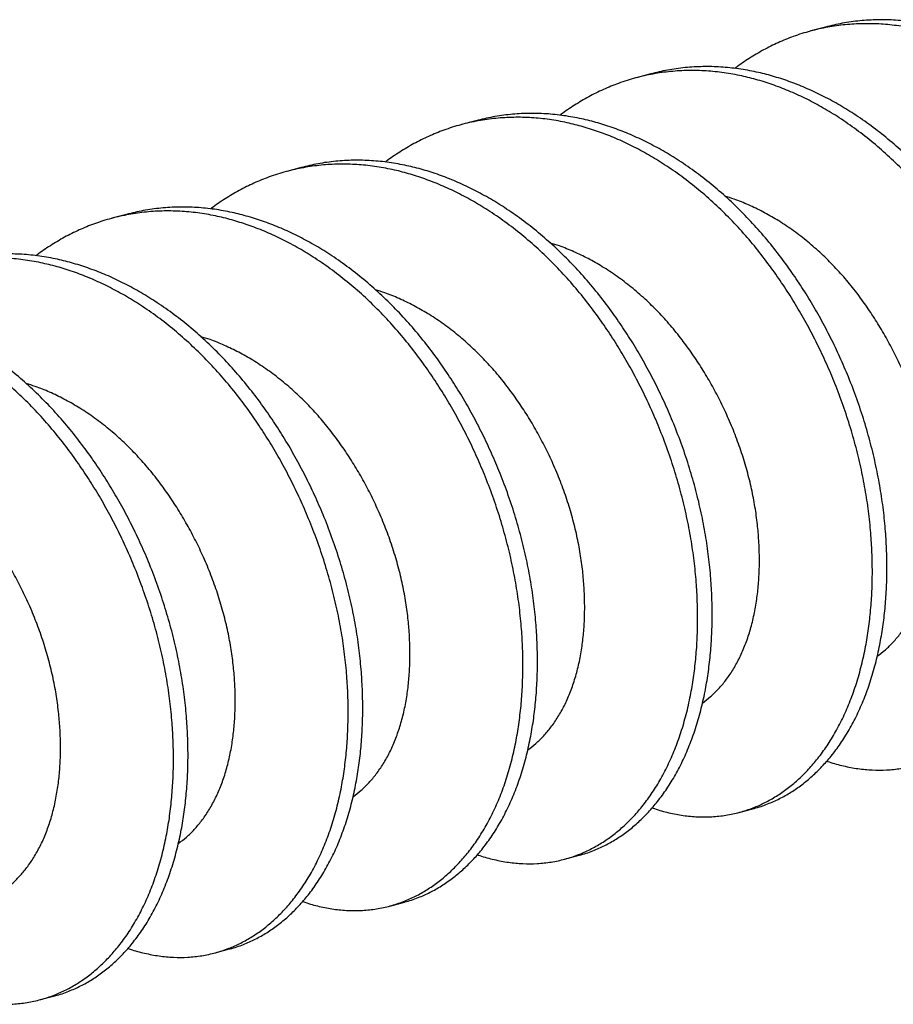
# Model space of a CAD drawing. Units: inches. Extents: x -1916 to 6911, y -397 to 613.
# Drawn here: x 775 to 778, y 59 to 63 of the extents above; entities that cross this region are included whole.
import ezdxf

# ---------------------------------------------------------------- set-up
doc = ezdxf.new("R2010")
doc.units = ezdxf.units.IN
doc.header["$LTSCALE"] = 0.05
doc.header["$MEASUREMENT"] = 0
doc.linetypes.add('SLD-Solid', pattern=[0])

msp = doc.modelspace()

# ---------------------------------------------------------------- linework, layer by layer
at = {"color": 7, "linetype": 'SLD-Solid', "lineweight": 25}
for p, q in [((778.155, 63.3251), (778.0927, 63.3084)), ((777.4072, 63.1248), (777.3449, 63.1081)), ((776.6595, 62.9244), (776.5972, 62.9077)), ((775.9117, 62.7241), (775.8494, 62.7074)), ((775.1639, 62.5238), (775.1016, 62.5071)), ((777.7862, 59.9652), (777.8485, 59.9819)), ((777.0384, 59.7649), (777.1008, 59.7816)), ((776.2907, 59.5645), (776.353, 59.5812)), ((775.5429, 59.3642), (775.6052, 59.3809)), ((774.7951, 59.1639), (774.8575, 59.1806))]:
    msp.add_line(p, q, dxfattribs=at)
for points, knots in [([(778.9088, 60.3854), (778.9121, 60.3842), (778.9359, 60.3752), (778.9805, 60.3636), (779.0422, 60.3516), (779.1038, 60.3459), (779.1649, 60.3462), (779.225, 60.3527), (779.2839, 60.3654), (779.3396, 60.3837), (779.3919, 60.407), (779.4408, 60.4345), (779.4875, 60.4668), (779.5319, 60.5035), (779.5737, 60.5444), (779.6143, 60.5908), (779.6534, 60.6432), (779.6903, 60.702), (779.7241, 60.7659), (779.7543, 60.8346), (779.7807, 60.9077), (779.8031, 60.9848), (779.8209, 61.0633), (779.8344, 61.1423), (779.8438, 61.2212), (779.8497, 61.3019), (779.8519, 61.3839), (779.8507, 61.4668), (779.8459, 61.5531), (779.837, 61.643), (779.8233, 61.7368), (779.8051, 61.8317), (779.7822, 61.9273), (779.7549, 62.023), (779.7232, 62.1181), (779.6883, 62.2096), (779.6507, 62.297), (779.6111, 62.3799), (779.5686, 62.4607), (779.5235, 62.5389), (779.4759, 62.6141), (779.4247, 62.6887), (779.3691, 62.7624), (779.3085, 62.835), (779.2446, 62.9043), (779.1777, 62.9696), (779.1081, 63.0306), (779.0363, 63.0868), (778.9647, 63.1365), (778.8938, 63.1799), (778.8243, 63.2172), (778.7542, 63.2496), (778.6841, 63.2771), (778.6143, 63.2996), (778.5427, 63.3177), (778.4689, 63.331), (778.3927, 63.3388), (778.3162, 63.3406), (778.2399, 63.3362), (778.1644, 63.3256), (778.09, 63.3088), (778.0192, 63.2864), (777.9523, 63.2592), (777.8893, 63.228), (777.829, 63.1916), (777.7885, 63.1648), (777.7688, 63.1489), (777.7677, 63.148)], [0, 0, 0, 0, 0.002584, 0.018669, 0.034925, 0.051322, 0.067828, 0.084412, 0.101038, 0.117672, 0.132899, 0.148078, 0.163184, 0.17819, 0.193074, 0.207812, 0.223897, 0.240153, 0.25655, 0.273056, 0.289639, 0.306265, 0.3229, 0.338127, 0.353306, 0.368411, 0.383418, 0.398302, 0.41304, 0.429125, 0.445381, 0.461778, 0.478284, 0.494867, 0.511493, 0.528128, 0.543355, 0.558534, 0.573639, 0.588646, 0.603529, 0.618267, 0.634353, 0.650608, 0.667005, 0.683512, 0.700095, 0.716721, 0.733356, 0.748583, 0.763762, 0.778867, 0.793873, 0.808757, 0.823495, 0.83958, 0.855836, 0.872233, 0.88874, 0.905323, 0.921949, 0.938583, 0.95381, 0.968989, 0.984095, 0.999101, 1, 1, 1, 1]), ([(779.344, 60.3827), (779.3447, 60.3828), (779.365, 60.3871), (779.4018, 60.4008), (779.4543, 60.4236), (779.5031, 60.4512), (779.5498, 60.4834), (779.5942, 60.5202), (779.636, 60.5611), (779.6766, 60.6075), (779.7157, 60.6599), (779.7527, 60.7187), (779.7864, 60.7826), (779.8166, 60.8513), (779.843, 60.9244), (779.8654, 61.0015), (779.8832, 61.08), (779.8967, 61.159), (779.9061, 61.2379), (779.912, 61.3186), (779.9143, 61.4006), (779.913, 61.4835), (779.9082, 61.5698), (779.8993, 61.6597), (779.8856, 61.7534), (779.8674, 61.8484), (779.8446, 61.944), (779.8172, 62.0397), (779.7855, 62.1348), (779.7506, 62.2263), (779.713, 62.3137), (779.6735, 62.3966), (779.6309, 62.4774), (779.5858, 62.5556), (779.5383, 62.6308), (779.487, 62.7054), (779.4314, 62.7791), (779.3708, 62.8517), (779.3069, 62.921), (779.24, 62.9863), (779.1704, 63.0473), (779.0986, 63.1035), (779.027, 63.1532), (778.9561, 63.1966), (778.8866, 63.2339), (778.8166, 63.2663), (778.7465, 63.2938), (778.6766, 63.3163), (778.605, 63.3344), (778.5313, 63.3477), (778.455, 63.3555), (778.3785, 63.3573), (778.3023, 63.3529), (778.2274, 63.3427), (778.1789, 63.3308), (778.155, 63.325)], [0, 0, 0, 0, 0.00067, 0.020933, 0.039482, 0.057973, 0.076374, 0.094654, 0.112784, 0.130738, 0.150332, 0.170134, 0.190108, 0.210216, 0.230417, 0.25067, 0.270933, 0.289482, 0.307973, 0.326374, 0.344654, 0.362784, 0.380738, 0.400332, 0.420134, 0.440108, 0.460216, 0.480417, 0.50067, 0.520933, 0.539482, 0.557973, 0.576374, 0.594654, 0.612784, 0.630738, 0.650332, 0.670134, 0.690108, 0.710216, 0.730417, 0.75067, 0.770933, 0.789482, 0.807973, 0.826374, 0.844654, 0.862784, 0.880738, 0.900332, 0.920134, 0.940108, 0.960216, 0.980417, 1, 1, 1, 1]), ([(778.5963, 60.1823), (778.5969, 60.1825), (778.6172, 60.1868), (778.6541, 60.2005), (778.7065, 60.2232), (778.7553, 60.2509), (778.802, 60.2831), (778.8464, 60.3199), (778.8883, 60.3608), (778.9289, 60.4072), (778.9679, 60.4595), (779.0049, 60.5184), (779.0386, 60.5823), (779.0688, 60.6509), (779.0952, 60.724), (779.1177, 60.8012), (779.1355, 60.8796), (779.1489, 60.9587), (779.1584, 61.0376), (779.1642, 61.1183), (779.1665, 61.2003), (779.1652, 61.2832), (779.1604, 61.3694), (779.1515, 61.4593), (779.1379, 61.5531), (779.1196, 61.6481), (779.0968, 61.7437), (779.0695, 61.8393), (779.0378, 61.9345), (779.0028, 62.026), (778.9653, 62.1133), (778.9257, 62.1963), (778.8832, 62.2771), (778.838, 62.3552), (778.7905, 62.4305), (778.7392, 62.505), (778.6836, 62.5788), (778.623, 62.6514), (778.5591, 62.7206), (778.4922, 62.786), (778.4227, 62.847), (778.3508, 62.9032), (778.2792, 62.9529), (778.2084, 62.9962), (778.1388, 63.0336), (778.0688, 63.066), (777.9987, 63.0935), (777.9288, 63.116), (777.8572, 63.1341), (777.7835, 63.1474), (777.7072, 63.1552), (777.6307, 63.157), (777.5545, 63.1525), (777.4797, 63.1424), (777.4311, 63.1305), (777.4073, 63.1247)], [0, 0, 0, 0, 0.00067, 0.020933, 0.039482, 0.057973, 0.076374, 0.094654, 0.112784, 0.130738, 0.150332, 0.170134, 0.190108, 0.210216, 0.230417, 0.25067, 0.270933, 0.289482, 0.307973, 0.326374, 0.344654, 0.362784, 0.380738, 0.400332, 0.420134, 0.440108, 0.460216, 0.480417, 0.50067, 0.520933, 0.539482, 0.557973, 0.576374, 0.594654, 0.612784, 0.630738, 0.650332, 0.670134, 0.690108, 0.710216, 0.730417, 0.75067, 0.770933, 0.789482, 0.807973, 0.826374, 0.844654, 0.862784, 0.880738, 0.900332, 0.920134, 0.940108, 0.960216, 0.980417, 1, 1, 1, 1]), ([(778.161, 60.1851), (778.1643, 60.1838), (778.1881, 60.1748), (778.2327, 60.1633), (778.2944, 60.1512), (778.356, 60.1456), (778.4171, 60.1458), (778.4773, 60.1523), (778.5362, 60.165), (778.5919, 60.1834), (778.6442, 60.2067), (778.693, 60.2342), (778.7397, 60.2664), (778.7841, 60.3032), (778.826, 60.3441), (778.8666, 60.3905), (778.9056, 60.4428), (778.9426, 60.5017), (778.9763, 60.5656), (779.0065, 60.6342), (779.0329, 60.7073), (779.0554, 60.7845), (779.0732, 60.8629), (779.0866, 60.942), (779.0961, 61.0209), (779.1019, 61.1016), (779.1042, 61.1836), (779.1029, 61.2665), (779.0981, 61.3527), (779.0892, 61.4426), (779.0755, 61.5364), (779.0573, 61.6314), (779.0345, 61.727), (779.0072, 61.8227), (778.9754, 61.9178), (778.9405, 62.0093), (778.903, 62.0966), (778.8634, 62.1796), (778.8209, 62.2604), (778.7757, 62.3385), (778.7282, 62.4138), (778.6769, 62.4883), (778.6213, 62.5621), (778.5607, 62.6347), (778.4968, 62.7039), (778.4299, 62.7693), (778.3603, 62.8303), (778.2885, 62.8865), (778.2169, 62.9362), (778.146, 62.9795), (778.0765, 63.0169), (778.0065, 63.0493), (777.9364, 63.0768), (777.8665, 63.0993), (777.7949, 63.1174), (777.7212, 63.1307), (777.6449, 63.1385), (777.5684, 63.1403), (777.4922, 63.1359), (777.4166, 63.1253), (777.3422, 63.1084), (777.2714, 63.0861), (777.2045, 63.0588), (777.1415, 63.0276), (777.0812, 62.9913), (777.0407, 62.9645), (777.0211, 62.9486), (777.02, 62.9477)], [0, 0, 0, 0, 0.002584, 0.018669, 0.034925, 0.051322, 0.067828, 0.084412, 0.101038, 0.117672, 0.132899, 0.148078, 0.163184, 0.17819, 0.193074, 0.207812, 0.223897, 0.240153, 0.25655, 0.273056, 0.289639, 0.306265, 0.3229, 0.338127, 0.353306, 0.368411, 0.383418, 0.398302, 0.41304, 0.429125, 0.445381, 0.461778, 0.478284, 0.494867, 0.511493, 0.528128, 0.543355, 0.558534, 0.573639, 0.588646, 0.603529, 0.618267, 0.634353, 0.650608, 0.667005, 0.683512, 0.700095, 0.716721, 0.733356, 0.748583, 0.763762, 0.778867, 0.793873, 0.808757, 0.823495, 0.83958, 0.855836, 0.872233, 0.88874, 0.905323, 0.921949, 0.938583, 0.95381, 0.968989, 0.984095, 0.999101, 1, 1, 1, 1]), ([(777.4133, 59.9847), (777.4166, 59.9835), (777.4404, 59.9745), (777.485, 59.963), (777.5467, 59.9509), (777.6083, 59.9452), (777.6693, 59.9455), (777.7295, 59.952), (777.7884, 59.9647), (777.8441, 59.983), (777.8964, 60.0063), (777.9452, 60.0338), (777.9919, 60.0661), (778.0363, 60.1028), (778.0782, 60.1438), (778.1188, 60.1902), (778.1578, 60.2425), (778.1948, 60.3014), (778.2285, 60.3652), (778.2587, 60.4339), (778.2852, 60.507), (778.3076, 60.5841), (778.3254, 60.6626), (778.3388, 60.7416), (778.3483, 60.8206), (778.3541, 60.9012), (778.3564, 60.9832), (778.3551, 61.0662), (778.3504, 61.1524), (778.3415, 61.2423), (778.3278, 61.3361), (778.3095, 61.431), (778.2867, 61.5266), (778.2594, 61.6223), (778.2277, 61.7175), (778.1928, 61.8089), (778.1552, 61.8963), (778.1156, 61.9793), (778.0731, 62.06), (778.0279, 62.1382), (777.9804, 62.2135), (777.9292, 62.288), (777.8735, 62.3617), (777.813, 62.4344), (777.7491, 62.5036), (777.6821, 62.5689), (777.6126, 62.6299), (777.5407, 62.6862), (777.4691, 62.7359), (777.3983, 62.7792), (777.3287, 62.8165), (777.2587, 62.849), (777.1886, 62.8765), (777.1188, 62.8989), (777.0472, 62.9171), (776.9734, 62.9304), (776.8972, 62.9382), (776.8207, 62.9399), (776.7444, 62.9356), (776.6688, 62.925), (776.5944, 62.9081), (776.5236, 62.8857), (776.4567, 62.8585), (776.3938, 62.8273), (776.3334, 62.791), (776.2929, 62.7641), (776.2733, 62.7482), (776.2722, 62.7473)], [0, 0, 0, 0, 0.002584, 0.018669, 0.034925, 0.051322, 0.067828, 0.084412, 0.101038, 0.117672, 0.132899, 0.148078, 0.163184, 0.17819, 0.193074, 0.207812, 0.223897, 0.240153, 0.25655, 0.273056, 0.289639, 0.306265, 0.3229, 0.338127, 0.353306, 0.368411, 0.383418, 0.398302, 0.41304, 0.429125, 0.445381, 0.461778, 0.478284, 0.494867, 0.511493, 0.528128, 0.543355, 0.558534, 0.573639, 0.588646, 0.603529, 0.618267, 0.634353, 0.650608, 0.667005, 0.683512, 0.700095, 0.716721, 0.733356, 0.748583, 0.763762, 0.778867, 0.793873, 0.808757, 0.823495, 0.83958, 0.855836, 0.872233, 0.88874, 0.905323, 0.921949, 0.938583, 0.95381, 0.968989, 0.984095, 0.999101, 1, 1, 1, 1]), ([(777.8485, 59.982), (777.8491, 59.9821), (777.8694, 59.9865), (777.9063, 60.0001), (777.9587, 60.0229), (778.0075, 60.0506), (778.0543, 60.0828), (778.0986, 60.1195), (778.1405, 60.1605), (778.1811, 60.2069), (778.2201, 60.2592), (778.2571, 60.318), (778.2909, 60.3819), (778.3211, 60.4506), (778.3475, 60.5237), (778.3699, 60.6008), (778.3877, 60.6793), (778.4012, 60.7583), (778.4106, 60.8373), (778.4165, 60.9179), (778.4187, 60.9999), (778.4175, 61.0829), (778.4127, 61.1691), (778.4038, 61.259), (778.3901, 61.3528), (778.3718, 61.4477), (778.349, 61.5433), (778.3217, 61.639), (778.29, 61.7342), (778.2551, 61.8256), (778.2175, 61.913), (778.1779, 61.996), (778.1354, 62.0767), (778.0903, 62.1549), (778.0427, 62.2302), (777.9915, 62.3047), (777.9359, 62.3784), (777.8753, 62.4511), (777.8114, 62.5203), (777.7445, 62.5856), (777.6749, 62.6466), (777.6031, 62.7029), (777.5314, 62.7525), (777.4606, 62.7959), (777.391, 62.8332), (777.321, 62.8657), (777.2509, 62.8932), (777.1811, 62.9156), (777.1095, 62.9338), (777.0357, 62.9471), (776.9595, 62.9549), (776.883, 62.9567), (776.8067, 62.9522), (776.7319, 62.9421), (776.6834, 62.9302), (776.6595, 62.9243)], [0, 0, 0, 0, 0.00067, 0.020933, 0.039482, 0.057973, 0.076374, 0.094654, 0.112784, 0.130738, 0.150332, 0.170134, 0.190108, 0.210216, 0.230417, 0.25067, 0.270933, 0.289482, 0.307973, 0.326374, 0.344654, 0.362784, 0.380738, 0.400332, 0.420134, 0.440108, 0.460216, 0.480417, 0.50067, 0.520933, 0.539482, 0.557973, 0.576374, 0.594654, 0.612784, 0.630738, 0.650332, 0.670134, 0.690108, 0.710216, 0.730417, 0.75067, 0.770933, 0.789482, 0.807973, 0.826374, 0.844654, 0.862784, 0.880738, 0.900332, 0.920134, 0.940108, 0.960216, 0.980417, 1, 1, 1, 1]), ([(776.6655, 59.7844), (776.6688, 59.7832), (776.6926, 59.7742), (776.7372, 59.7626), (776.7989, 59.7506), (776.8605, 59.7449), (776.9216, 59.7452), (776.9818, 59.7517), (777.0406, 59.7644), (777.0963, 59.7827), (777.1486, 59.806), (777.1975, 59.8335), (777.2442, 59.8658), (777.2886, 59.9025), (777.3304, 59.9434), (777.371, 59.9898), (777.4101, 60.0422), (777.447, 60.101), (777.4808, 60.1649), (777.511, 60.2336), (777.5374, 60.3067), (777.5598, 60.3838), (777.5776, 60.4623), (777.5911, 60.5413), (777.6005, 60.6202), (777.6064, 60.7009), (777.6086, 60.7829), (777.6074, 60.8658), (777.6026, 60.9521), (777.5937, 61.042), (777.58, 61.1357), (777.5618, 61.2307), (777.539, 61.3263), (777.5116, 61.422), (777.4799, 61.5171), (777.445, 61.6086), (777.4074, 61.696), (777.3678, 61.7789), (777.3253, 61.8597), (777.2802, 61.9379), (777.2327, 62.0131), (777.1814, 62.0877), (777.1258, 62.1614), (777.0652, 62.234), (777.0013, 62.3033), (776.9344, 62.3686), (776.8648, 62.4296), (776.793, 62.4858), (776.7214, 62.5355), (776.6505, 62.5789), (776.581, 62.6162), (776.5109, 62.6486), (776.4408, 62.6761), (776.371, 62.6986), (776.2994, 62.7167), (776.2256, 62.73), (776.1494, 62.7378), (776.0729, 62.7396), (775.9966, 62.7352), (775.9211, 62.7246), (775.8467, 62.7078), (775.7759, 62.6854), (775.709, 62.6582), (775.646, 62.627), (775.5857, 62.5906), (775.5452, 62.5638), (775.5256, 62.5479), (775.5244, 62.547)], [0, 0, 0, 0, 0.002584, 0.018669, 0.034925, 0.051322, 0.067828, 0.084412, 0.101038, 0.117672, 0.132899, 0.148078, 0.163184, 0.17819, 0.193074, 0.207812, 0.223897, 0.240153, 0.25655, 0.273056, 0.289639, 0.306265, 0.3229, 0.338127, 0.353306, 0.368411, 0.383418, 0.398302, 0.41304, 0.429125, 0.445381, 0.461778, 0.478284, 0.494867, 0.511493, 0.528128, 0.543355, 0.558534, 0.573639, 0.588646, 0.603529, 0.618267, 0.634353, 0.650608, 0.667005, 0.683512, 0.700095, 0.716721, 0.733356, 0.748583, 0.763762, 0.778867, 0.793873, 0.808757, 0.823495, 0.83958, 0.855836, 0.872233, 0.88874, 0.905323, 0.921949, 0.938583, 0.95381, 0.968989, 0.984095, 0.999101, 1, 1, 1, 1]), ([(777.1007, 59.7817), (777.1014, 59.7818), (777.1217, 59.7861), (777.1585, 59.7998), (777.211, 59.8226), (777.2598, 59.8502), (777.3065, 59.8824), (777.3509, 59.9192), (777.3927, 59.9601), (777.4333, 60.0065), (777.4724, 60.0589), (777.5094, 60.1177), (777.5431, 60.1816), (777.5733, 60.2503), (777.5997, 60.3234), (777.6221, 60.4005), (777.6399, 60.479), (777.6534, 60.558), (777.6628, 60.6369), (777.6687, 60.7176), (777.671, 60.7996), (777.6697, 60.8825), (777.6649, 60.9688), (777.656, 61.0587), (777.6423, 61.1524), (777.6241, 61.2474), (777.6013, 61.343), (777.5739, 61.4387), (777.5422, 61.5338), (777.5073, 61.6253), (777.4697, 61.7127), (777.4302, 61.7956), (777.3877, 61.8764), (777.3425, 61.9546), (777.295, 62.0298), (777.2437, 62.1044), (777.1881, 62.1781), (777.1275, 62.2507), (777.0636, 62.32), (776.9967, 62.3853), (776.9271, 62.4463), (776.8553, 62.5025), (776.7837, 62.5522), (776.7128, 62.5956), (776.6433, 62.6329), (776.5733, 62.6653), (776.5032, 62.6928), (776.4333, 62.7153), (776.3617, 62.7334), (776.288, 62.7467), (776.2117, 62.7545), (776.1352, 62.7563), (776.059, 62.7518), (775.9841, 62.7417), (775.9356, 62.7298), (775.9117, 62.724)], [0, 0, 0, 0, 0.00067, 0.020933, 0.039482, 0.057973, 0.076374, 0.094654, 0.112784, 0.130738, 0.150332, 0.170134, 0.190108, 0.210216, 0.230417, 0.25067, 0.270933, 0.289482, 0.307973, 0.326374, 0.344654, 0.362784, 0.380738, 0.400332, 0.420134, 0.440108, 0.460216, 0.480417, 0.50067, 0.520933, 0.539482, 0.557973, 0.576374, 0.594654, 0.612784, 0.630738, 0.650332, 0.670134, 0.690108, 0.710216, 0.730417, 0.75067, 0.770933, 0.789482, 0.807973, 0.826374, 0.844654, 0.862784, 0.880738, 0.900332, 0.920134, 0.940108, 0.960216, 0.980417, 1, 1, 1, 1]), ([(778.3764, 60.6331), (778.3882, 60.642), (778.4121, 60.66), (778.4452, 60.6929), (778.4771, 60.7306), (778.5068, 60.7736), (778.5339, 60.8222), (778.5577, 60.8755), (778.578, 60.9332), (778.5946, 60.9949), (778.6069, 61.0588), (778.6152, 61.1243), (778.6198, 61.1906), (778.6208, 61.2586), (778.6182, 61.3276), (778.6121, 61.399), (778.6021, 61.4729), (778.5874, 61.5493), (778.5683, 61.6267), (778.5447, 61.7044), (778.517, 61.7818), (778.4857, 61.8568), (778.4515, 61.9289), (778.4149, 61.9976), (778.3755, 62.0639), (778.3336, 62.1275), (778.2886, 62.1894), (778.2399, 62.2496), (778.1871, 62.3078), (778.131, 62.3625), (778.0722, 62.4133), (778.0111, 62.4597), (777.9494, 62.5004), (777.8876, 62.5355), (777.8263, 62.5649), (777.7721, 62.5871), (777.7383, 62.5975), (777.7251, 62.6015)], [0, 0, 0, 0, 0.027343, 0.055108, 0.082551, 0.111667, 0.141141, 0.170897, 0.200855, 0.230929, 0.261034, 0.289371, 0.317586, 0.345609, 0.373374, 0.400817, 0.429933, 0.459407, 0.489163, 0.519121, 0.549195, 0.579301, 0.607637, 0.635852, 0.663875, 0.69164, 0.719083, 0.748199, 0.777673, 0.807429, 0.837387, 0.867461, 0.897567, 0.925903, 0.954118, 0.982141, 1, 1, 1, 1]), ([(775.9177, 59.5841), (775.921, 59.5828), (775.9448, 59.5738), (775.9894, 59.5623), (776.0512, 59.5502), (776.1127, 59.5446), (776.1738, 59.5448), (776.234, 59.5513), (776.2929, 59.564), (776.3486, 59.5824), (776.4009, 59.6056), (776.4497, 59.6332), (776.4964, 59.6654), (776.5408, 59.7022), (776.5827, 59.7431), (776.6233, 59.7895), (776.6623, 59.8418), (776.6993, 59.9007), (776.733, 59.9646), (776.7632, 60.0332), (776.7896, 60.1063), (776.8121, 60.1835), (776.8299, 60.2619), (776.8433, 60.341), (776.8528, 60.4199), (776.8586, 60.5006), (776.8609, 60.5826), (776.8596, 60.6655), (776.8548, 60.7517), (776.8459, 60.8416), (776.8323, 60.9354), (776.814, 61.0304), (776.7912, 61.126), (776.7639, 61.2216), (776.7322, 61.3168), (776.6972, 61.4083), (776.6597, 61.4956), (776.6201, 61.5786), (776.5776, 61.6594), (776.5324, 61.7375), (776.4849, 61.8128), (776.4336, 61.8873), (776.378, 61.9611), (776.3174, 62.0337), (776.2535, 62.1029), (776.1866, 62.1683), (776.117, 62.2293), (776.0452, 62.2855), (775.9736, 62.3352), (775.9028, 62.3785), (775.8332, 62.4159), (775.7632, 62.4483), (775.6931, 62.4758), (775.6232, 62.4983), (775.5516, 62.5164), (775.4779, 62.5297), (775.4016, 62.5375), (775.3251, 62.5393), (775.2489, 62.5349), (775.1733, 62.5243), (775.0989, 62.5074), (775.0281, 62.485), (774.9612, 62.4578), (774.8983, 62.4266), (774.8379, 62.3903), (774.7974, 62.3635), (774.7778, 62.3476), (774.7767, 62.3467)], [0, 0, 0, 0, 0.002584, 0.018669, 0.034925, 0.051322, 0.067828, 0.084412, 0.101038, 0.117672, 0.132899, 0.148078, 0.163184, 0.17819, 0.193074, 0.207812, 0.223897, 0.240153, 0.25655, 0.273056, 0.289639, 0.306265, 0.3229, 0.338127, 0.353306, 0.368411, 0.383418, 0.398302, 0.41304, 0.429125, 0.445381, 0.461778, 0.478284, 0.494867, 0.511493, 0.528128, 0.543355, 0.558534, 0.573639, 0.588646, 0.603529, 0.618267, 0.634353, 0.650608, 0.667005, 0.683512, 0.700095, 0.716721, 0.733356, 0.748583, 0.763762, 0.778867, 0.793873, 0.808757, 0.823495, 0.83958, 0.855836, 0.872233, 0.88874, 0.905323, 0.921949, 0.938583, 0.95381, 0.968989, 0.984095, 0.999101, 1, 1, 1, 1]), ([(776.353, 59.5813), (776.3536, 59.5815), (776.3739, 59.5858), (776.4108, 59.5995), (776.4632, 59.6222), (776.512, 59.6499), (776.5587, 59.6821), (776.6031, 59.7189), (776.645, 59.7598), (776.6856, 59.8062), (776.7246, 59.8585), (776.7616, 59.9174), (776.7953, 59.9813), (776.8255, 60.0499), (776.8519, 60.123), (776.8744, 60.2002), (776.8922, 60.2786), (776.9056, 60.3577), (776.9151, 60.4366), (776.9209, 60.5173), (776.9232, 60.5993), (776.9219, 60.6822), (776.9171, 60.7684), (776.9082, 60.8583), (776.8946, 60.9521), (776.8763, 61.0471), (776.8535, 61.1427), (776.8262, 61.2383), (776.7945, 61.3335), (776.7595, 61.425), (776.722, 61.5123), (776.6824, 61.5953), (776.6399, 61.676), (776.5947, 61.7542), (776.5472, 61.8295), (776.4959, 61.904), (776.4403, 61.9778), (776.3797, 62.0504), (776.3158, 62.1196), (776.2489, 62.185), (776.1794, 62.246), (776.1075, 62.3022), (776.0359, 62.3519), (775.9651, 62.3952), (775.8955, 62.4326), (775.8255, 62.465), (775.7554, 62.4925), (775.6855, 62.515), (775.6139, 62.5331), (775.5402, 62.5464), (775.4639, 62.5542), (775.3874, 62.556), (775.3112, 62.5515), (775.2364, 62.5414), (775.1878, 62.5295), (775.164, 62.5237)], [0, 0, 0, 0, 0.00067, 0.020933, 0.039482, 0.057973, 0.076374, 0.094654, 0.112784, 0.130738, 0.150332, 0.170134, 0.190108, 0.210216, 0.230417, 0.25067, 0.270933, 0.289482, 0.307973, 0.326374, 0.344654, 0.362784, 0.380738, 0.400332, 0.420134, 0.440108, 0.460216, 0.480417, 0.50067, 0.520933, 0.539482, 0.557973, 0.576374, 0.594654, 0.612784, 0.630738, 0.650332, 0.670134, 0.690108, 0.710216, 0.730417, 0.75067, 0.770933, 0.789482, 0.807973, 0.826374, 0.844654, 0.862784, 0.880738, 0.900332, 0.920134, 0.940108, 0.960216, 0.980417, 1, 1, 1, 1]), ([(777.6286, 60.4328), (777.6405, 60.4417), (777.6643, 60.4597), (777.6975, 60.4925), (777.7293, 60.5302), (777.759, 60.5733), (777.7861, 60.6219), (777.81, 60.6752), (777.8303, 60.7329), (777.8468, 60.7946), (777.8591, 60.8585), (777.8675, 60.924), (777.872, 60.9903), (777.873, 61.0582), (777.8704, 61.1273), (777.8644, 61.1987), (777.8543, 61.2725), (777.8396, 61.349), (777.8205, 61.4264), (777.797, 61.5041), (777.7692, 61.5815), (777.7379, 61.6565), (777.7037, 61.7285), (777.6671, 61.7973), (777.6277, 61.8636), (777.5858, 61.9272), (777.5408, 61.9891), (777.4922, 62.0493), (777.4393, 62.1074), (777.3833, 62.1622), (777.3245, 62.213), (777.2634, 62.2593), (777.2016, 62.3), (777.1398, 62.3352), (777.0786, 62.3646), (777.0243, 62.3868), (776.9905, 62.3971), (776.9773, 62.4012)], [0, 0, 0, 0, 0.027343, 0.055108, 0.082551, 0.111667, 0.141141, 0.170897, 0.200855, 0.230929, 0.261034, 0.289371, 0.317586, 0.345609, 0.373374, 0.400817, 0.429933, 0.459407, 0.489163, 0.519121, 0.549195, 0.579301, 0.607637, 0.635852, 0.663875, 0.69164, 0.719083, 0.748199, 0.777673, 0.807429, 0.837387, 0.867461, 0.897567, 0.925903, 0.954118, 0.982141, 1, 1, 1, 1]), ([(775.6052, 59.381), (775.6058, 59.3811), (775.6261, 59.3855), (775.663, 59.3991), (775.7154, 59.4219), (775.7642, 59.4496), (775.811, 59.4818), (775.8553, 59.5185), (775.8972, 59.5595), (775.9378, 59.6059), (775.9768, 59.6582), (776.0138, 59.717), (776.0476, 59.7809), (776.0778, 59.8496), (776.1042, 59.9227), (776.1266, 59.9998), (776.1444, 60.0783), (776.1579, 60.1573), (776.1673, 60.2362), (776.1732, 60.3169), (776.1754, 60.3989), (776.1742, 60.4818), (776.1694, 60.5681), (776.1605, 60.658), (776.1468, 60.7518), (776.1286, 60.8467), (776.1057, 60.9423), (776.0784, 61.038), (776.0467, 61.1332), (776.0118, 61.2246), (775.9742, 61.312), (775.9346, 61.395), (775.8921, 61.4757), (775.847, 61.5539), (775.7994, 61.6292), (775.7482, 61.7037), (775.6926, 61.7774), (775.632, 61.8501), (775.5681, 61.9193), (775.5012, 61.9846), (775.4316, 62.0456), (775.3598, 62.1019), (775.2881, 62.1515), (775.2173, 62.1949), (775.1477, 62.2322), (775.0777, 62.2647), (775.0076, 62.2921), (774.9378, 62.3146), (774.8662, 62.3328), (774.7924, 62.3461), (774.7162, 62.3538), (774.6397, 62.3557), (774.5634, 62.3512), (774.4886, 62.3411), (774.4401, 62.3292), (774.4162, 62.3233)], [0, 0, 0, 0, 0.00067, 0.020933, 0.039482, 0.057973, 0.076374, 0.094654, 0.112784, 0.130738, 0.150332, 0.170134, 0.190108, 0.210216, 0.230417, 0.25067, 0.270933, 0.289482, 0.307973, 0.326374, 0.344654, 0.362784, 0.380738, 0.400332, 0.420134, 0.440108, 0.460216, 0.480417, 0.50067, 0.520933, 0.539482, 0.557973, 0.576374, 0.594654, 0.612784, 0.630738, 0.650332, 0.670134, 0.690108, 0.710216, 0.730417, 0.75067, 0.770933, 0.789482, 0.807973, 0.826374, 0.844654, 0.862784, 0.880738, 0.900332, 0.920134, 0.940108, 0.960216, 0.980417, 1, 1, 1, 1]), ([(775.17, 59.3837), (775.1733, 59.3825), (775.1971, 59.3735), (775.2417, 59.362), (775.3034, 59.3499), (775.365, 59.3442), (775.426, 59.3445), (775.4862, 59.351), (775.5451, 59.3637), (775.6008, 59.382), (775.6531, 59.4053), (775.7019, 59.4328), (775.7486, 59.4651), (775.793, 59.5018), (775.8349, 59.5428), (775.8755, 59.5892), (775.9145, 59.6415), (775.9515, 59.7003), (775.9852, 59.7642), (776.0154, 59.8329), (776.0419, 59.906), (776.0643, 59.9831), (776.0821, 60.0616), (776.0955, 60.1406), (776.105, 60.2196), (776.1108, 60.3002), (776.1131, 60.3822), (776.1119, 60.4652), (776.1071, 60.5514), (776.0982, 60.6413), (776.0845, 60.7351), (776.0662, 60.83), (776.0434, 60.9256), (776.0161, 61.0213), (775.9844, 61.1165), (775.9495, 61.2079), (775.9119, 61.2953), (775.8723, 61.3783), (775.8298, 61.459), (775.7847, 61.5372), (775.7371, 61.6125), (775.6859, 61.687), (775.6302, 61.7607), (775.5697, 61.8334), (775.5058, 61.9026), (775.4388, 61.9679), (775.3693, 62.0289), (775.2975, 62.0852), (775.2258, 62.1348), (775.155, 62.1782), (775.0854, 62.2155), (775.0154, 62.248), (774.9453, 62.2755), (774.8755, 62.2979), (774.8039, 62.3161), (774.7301, 62.3294), (774.6539, 62.3372), (774.5774, 62.3389), (774.5011, 62.3346), (774.4255, 62.3239), (774.3511, 62.3071), (774.2803, 62.2847), (774.2134, 62.2575), (774.1505, 62.2263), (774.0901, 62.19), (774.0496, 62.1631), (774.03, 62.1472), (774.0289, 62.1463)], [0, 0, 0, 0, 0.002584, 0.018669, 0.034925, 0.051322, 0.067828, 0.084412, 0.101038, 0.117672, 0.132899, 0.148078, 0.163184, 0.17819, 0.193074, 0.207812, 0.223897, 0.240153, 0.25655, 0.273056, 0.289639, 0.306265, 0.3229, 0.338127, 0.353306, 0.368411, 0.383418, 0.398302, 0.41304, 0.429125, 0.445381, 0.461778, 0.478284, 0.494867, 0.511493, 0.528128, 0.543355, 0.558534, 0.573639, 0.588646, 0.603529, 0.618267, 0.634353, 0.650608, 0.667005, 0.683512, 0.700095, 0.716721, 0.733356, 0.748583, 0.763762, 0.778867, 0.793873, 0.808757, 0.823495, 0.83958, 0.855836, 0.872233, 0.88874, 0.905323, 0.921949, 0.938583, 0.95381, 0.968989, 0.984095, 0.999101, 1, 1, 1, 1]), ([(776.8809, 60.2324), (776.8927, 60.2414), (776.9166, 60.2593), (776.9497, 60.2922), (776.9815, 60.3299), (777.0112, 60.373), (777.0384, 60.4215), (777.0622, 60.4749), (777.0825, 60.5326), (777.099, 60.5942), (777.1114, 60.6582), (777.1197, 60.7236), (777.1243, 60.79), (777.1252, 60.8579), (777.1227, 60.9269), (777.1166, 60.9983), (777.1065, 61.0722), (777.0919, 61.1487), (777.0727, 61.226), (777.0492, 61.3037), (777.0214, 61.3811), (776.9902, 61.4561), (776.956, 61.5282), (776.9194, 61.5969), (776.8799, 61.6633), (776.8381, 61.7268), (776.7931, 61.7888), (776.7444, 61.8489), (776.6915, 61.9071), (776.6355, 61.9619), (776.5767, 62.0126), (776.5156, 62.059), (776.4539, 62.0997), (776.3921, 62.1348), (776.3308, 62.1642), (776.2765, 62.1865), (776.2427, 62.1968), (776.2296, 62.2008)], [0, 0, 0, 0, 0.027343, 0.055108, 0.082551, 0.111667, 0.141141, 0.170897, 0.200855, 0.230929, 0.261034, 0.289371, 0.317586, 0.345609, 0.373374, 0.400817, 0.429933, 0.459407, 0.489163, 0.519121, 0.549195, 0.579301, 0.607637, 0.635852, 0.663875, 0.69164, 0.719083, 0.748199, 0.777673, 0.807429, 0.837387, 0.867461, 0.897567, 0.925903, 0.954118, 0.982141, 1, 1, 1, 1]), ([(774.8574, 59.1807), (774.8581, 59.1808), (774.8784, 59.1851), (774.9152, 59.1988), (774.9677, 59.2216), (775.0165, 59.2492), (775.0632, 59.2814), (775.1076, 59.3182), (775.1494, 59.3591), (775.1901, 59.4055), (775.2291, 59.4579), (775.2661, 59.5167), (775.2998, 59.5806), (775.33, 59.6493), (775.3564, 59.7224), (775.3788, 59.7995), (775.3966, 59.878), (775.4101, 59.957), (775.4195, 60.0359), (775.4254, 60.1166), (775.4277, 60.1986), (775.4264, 60.2815), (775.4216, 60.3678), (775.4127, 60.4577), (775.399, 60.5514), (775.3808, 60.6464), (775.358, 60.742), (775.3306, 60.8377), (775.2989, 60.9328), (775.264, 61.0243), (775.2265, 61.1116), (775.1869, 61.1946), (775.1444, 61.2754), (775.0992, 61.3536), (775.0517, 61.4288), (775.0004, 61.5034), (774.9448, 61.5771), (774.8842, 61.6497), (774.8203, 61.719), (774.7534, 61.7843), (774.6838, 61.8453), (774.612, 61.9015), (774.5404, 61.9512), (774.4695, 61.9946), (774.4, 62.0319), (774.33, 62.0643), (774.2599, 62.0918), (774.19, 62.1143), (774.1184, 62.1324), (774.0447, 62.1457), (773.9684, 62.1535), (773.8919, 62.1553), (773.8157, 62.1508), (773.7408, 62.1407), (773.6923, 62.1288), (773.6684, 62.123)], [0, 0, 0, 0, 0.0006698, 0.0209335, 0.0394824, 0.0579729, 0.0763735, 0.0946538, 0.1127845, 0.1307378, 0.150332, 0.1701343, 0.1901083, 0.2102158, 0.2304166, 0.2506698, 0.2709335, 0.2894824, 0.3079729, 0.3263735, 0.3446538, 0.3627845, 0.3807378, 0.400332, 0.4201343, 0.4401083, 0.4602158, 0.4804166, 0.5006698, 0.5209335, 0.5394824, 0.5579729, 0.5763735, 0.5946538, 0.6127845, 0.6307378, 0.650332, 0.6701343, 0.6901083, 0.7102158, 0.7304166, 0.7506698, 0.7709335, 0.7894824, 0.8079729, 0.8263735, 0.8446538, 0.8627845, 0.8807378, 0.900332, 0.9201343, 0.9401083, 0.9602158, 0.9804166, 1, 1, 1, 1]), ([(774.4222, 59.1834), (774.4255, 59.1822), (774.4493, 59.1732), (774.4939, 59.1616), (774.5556, 59.1495), (774.6172, 59.1439), (774.6783, 59.1442), (774.7385, 59.1507), (774.7974, 59.1634), (774.853, 59.1817), (774.9053, 59.205), (774.9542, 59.2325), (775.0009, 59.2647), (775.0453, 59.3015), (775.0871, 59.3424), (775.1277, 59.3888), (775.1668, 59.4412), (775.2037, 59.5), (775.2375, 59.5639), (775.2677, 59.6326), (775.2941, 59.7057), (775.3165, 59.7828), (775.3343, 59.8613), (775.3478, 59.9403), (775.3572, 60.0192), (775.3631, 60.0999), (775.3653, 60.1819), (775.3641, 60.2648), (775.3593, 60.3511), (775.3504, 60.441), (775.3367, 60.5347), (775.3185, 60.6297), (775.2957, 60.7253), (775.2683, 60.821), (775.2366, 60.9161), (775.2017, 61.0076), (775.1641, 61.095), (775.1245, 61.1779), (775.082, 61.2587), (775.0369, 61.3369), (774.9894, 61.4121), (774.9381, 61.4867), (774.8825, 61.5604), (774.8219, 61.633), (774.758, 61.7023), (774.6911, 61.7676), (774.6215, 61.8286), (774.5497, 61.8848), (774.4781, 61.9345), (774.4072, 61.9779), (774.3377, 62.0152), (774.2676, 62.0476), (774.1975, 62.0751), (774.1277, 62.0976), (774.0561, 62.1157), (773.9824, 62.129), (773.9061, 62.1368), (773.8296, 62.1386), (773.7533, 62.1342), (773.6778, 62.1236), (773.6034, 62.1068), (773.5326, 62.0844), (773.4657, 62.0572), (773.4027, 62.026), (773.3424, 61.9896), (773.3019, 61.9628), (773.2823, 61.9469), (773.2811, 61.946)], [0, 0, 0, 0, 0.002584, 0.018669, 0.034925, 0.051322, 0.067828, 0.084412, 0.101038, 0.117672, 0.132899, 0.148078, 0.163184, 0.17819, 0.193074, 0.207812, 0.223897, 0.240153, 0.25655, 0.273056, 0.289639, 0.306265, 0.3229, 0.338127, 0.353306, 0.368411, 0.383418, 0.398302, 0.41304, 0.429125, 0.445381, 0.461778, 0.478284, 0.494867, 0.511493, 0.528128, 0.543355, 0.558534, 0.573639, 0.588646, 0.603529, 0.618267, 0.634353, 0.650608, 0.667005, 0.683512, 0.700095, 0.716721, 0.733356, 0.748583, 0.763762, 0.778867, 0.793873, 0.808757, 0.823495, 0.83958, 0.855836, 0.872233, 0.88874, 0.905323, 0.921949, 0.938583, 0.95381, 0.968989, 0.984095, 0.999101, 1, 1, 1, 1]), ([(776.1331, 60.0321), (776.1449, 60.041), (776.1688, 60.059), (776.2019, 60.0919), (776.2338, 60.1296), (776.2635, 60.1726), (776.2906, 60.2212), (776.3144, 60.2745), (776.3347, 60.3322), (776.3513, 60.3939), (776.3636, 60.4578), (776.3719, 60.5233), (776.3765, 60.5896), (776.3775, 60.6576), (776.3749, 60.7266), (776.3688, 60.798), (776.3588, 60.8719), (776.3441, 60.9483), (776.325, 61.0257), (776.3014, 61.1034), (776.2737, 61.1808), (776.2424, 61.2558), (776.2082, 61.3279), (776.1716, 61.3966), (776.1322, 61.4629), (776.0903, 61.5265), (776.0453, 61.5884), (775.9967, 61.6486), (775.9438, 61.7068), (775.8877, 61.7615), (775.8289, 61.8123), (775.7678, 61.8587), (775.7061, 61.8994), (775.6443, 61.9345), (775.583, 61.9639), (775.5288, 61.9861), (775.495, 61.9965), (775.4818, 62.0005)], [0, 0, 0, 0, 0.027343, 0.055108, 0.082551, 0.111667, 0.141141, 0.170897, 0.200855, 0.230929, 0.261034, 0.289371, 0.317586, 0.345609, 0.373374, 0.400817, 0.429933, 0.459407, 0.489163, 0.519121, 0.549195, 0.579301, 0.607637, 0.635852, 0.663875, 0.69164, 0.719083, 0.748199, 0.777673, 0.807429, 0.837387, 0.867461, 0.897567, 0.925903, 0.954118, 0.982141, 1, 1, 1, 1]), ([(775.3853, 59.8318), (775.3972, 59.8407), (775.421, 59.8587), (775.4542, 59.8915), (775.486, 59.9292), (775.5157, 59.9723), (775.5428, 60.0209), (775.5667, 60.0742), (775.587, 60.1319), (775.6035, 60.1936), (775.6158, 60.2575), (775.6242, 60.323), (775.6287, 60.3893), (775.6297, 60.4572), (775.6271, 60.5263), (775.6211, 60.5977), (775.611, 60.6715), (775.5963, 60.748), (775.5772, 60.8254), (775.5537, 60.9031), (775.5259, 60.9805), (775.4947, 61.0555), (775.4605, 61.1275), (775.4238, 61.1963), (775.3844, 61.2626), (775.3425, 61.3262), (775.2975, 61.3881), (775.2489, 61.4483), (775.196, 61.5064), (775.14, 61.5612), (775.0812, 61.612), (775.0201, 61.6583), (774.9583, 61.699), (774.8965, 61.7342), (774.8353, 61.7636), (774.781, 61.7858), (774.7472, 61.7961), (774.734, 61.8002)], [0, 0, 0, 0, 0.027343, 0.055108, 0.082551, 0.111667, 0.141141, 0.170897, 0.200855, 0.230929, 0.261034, 0.289371, 0.317586, 0.345609, 0.373374, 0.400817, 0.429933, 0.459407, 0.489163, 0.519121, 0.549195, 0.579301, 0.607637, 0.635852, 0.663875, 0.69164, 0.719083, 0.748199, 0.777673, 0.807429, 0.837387, 0.867461, 0.897567, 0.925903, 0.954118, 0.982141, 1, 1, 1, 1]), ([(774.6376, 59.6314), (774.6494, 59.6403), (774.6733, 59.6583), (774.7064, 59.6912), (774.7382, 59.7289), (774.7679, 59.772), (774.7951, 59.8205), (774.8189, 59.8738), (774.8392, 59.9315), (774.8557, 59.9932), (774.8681, 60.0572), (774.8764, 60.1226), (774.881, 60.189), (774.8819, 60.2569), (774.8794, 60.3259), (774.8733, 60.3973), (774.8633, 60.4712), (774.8486, 60.5476), (774.8294, 60.625), (774.8059, 60.7027), (774.7781, 60.7801), (774.7469, 60.8551), (774.7127, 60.9272), (774.6761, 60.9959), (774.6366, 61.0623), (774.5948, 61.1258), (774.5498, 61.1878), (774.5011, 61.2479), (774.4482, 61.3061), (774.3922, 61.3609), (774.3334, 61.4116), (774.2723, 61.458), (774.2106, 61.4987), (774.1488, 61.5338), (774.0875, 61.5632), (774.0332, 61.5855), (773.9994, 61.5958), (773.9863, 61.5998)], [0, 0, 0, 0, 0.027343, 0.055108, 0.082551, 0.111667, 0.141141, 0.170897, 0.200855, 0.230929, 0.261034, 0.289371, 0.317586, 0.345609, 0.373374, 0.400817, 0.429933, 0.459407, 0.489163, 0.519121, 0.549195, 0.579301, 0.607637, 0.635852, 0.663875, 0.69164, 0.719083, 0.748199, 0.777673, 0.807429, 0.837387, 0.867461, 0.897567, 0.925903, 0.954118, 0.982141, 1, 1, 1, 1])]:
    msp.add_open_spline(points, degree=3, knots=knots, dxfattribs=at)

doc.saveas('drawing.dxf')
